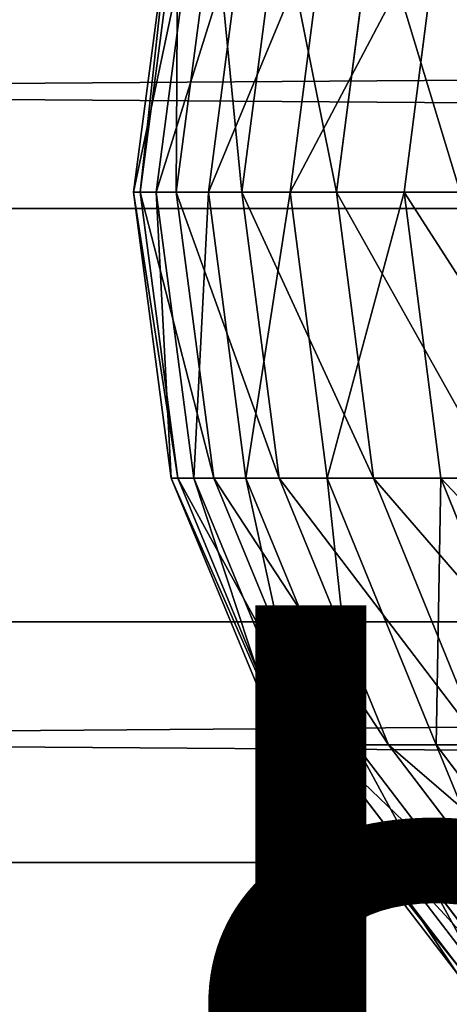
# Model space of a CAD drawing. Units: centimetres. Extents: x -210 to 211, y -156 to 156.
# Drawn here: x -30 to -29, y 0 to 1 of the extents above; entities that cross this region are included whole.
import ezdxf

# ---------------------------------------------------------------- set-up
doc = ezdxf.new("R2010")
doc.units = ezdxf.units.CM
doc.header["$LTSCALE"] = 2.54
doc.layers.get('0').update_dxf_attribs({"true_color": 0xff5454})

# ---------------------------------------------------------------- blocks, each defined once
blk = doc.blocks.new('2313_2313_Komponent_546')
at = {"color": 0}
for p, q in [((111.6766, 4.8525, 2.754), (208.8196, 4.8525, 2.754)), ((111.6766, 4.8525, 2.754), (208.8196, 4.8525, 2.754)), ((111.6766, 4.5804, 6.471), (208.8196, 4.5804, 6.471)), ((111.6766, 4.5804, 6.471), (208.8196, 4.5804, 6.471)), ((111.6766, 4.1132, 2.6999), (208.8196, 4.1132, 2.6999)), ((111.6766, 4.1132, 2.6999), (208.8196, 4.1132, 2.6999))]:
    blk.add_line(p, q, dxfattribs=at)
mesh = blk.add_polyface(dxfattribs=at)
corners = [(208.8196, 5.5149, 3.087), (111.6766, 4.8525, 2.754), (111.6766, 5.5149, 3.087), (208.8196, 4.8525, 2.754)]
mesh.append_faces([[corners[k] for k in face] for face in [(0, 1, 2), (1, 0, 3)]], dxfattribs={"vtx0": -1, "color": 0})
mesh = blk.add_polyface(dxfattribs=at)
corners = [(208.8196, 4.5804, 6.471), (111.6766, 5.2842, 6.2381), (111.6766, 4.5804, 6.471), (208.8196, 5.2842, 6.2381)]
mesh.append_faces([[corners[k] for k in face] for face in [(0, 1, 2), (1, 0, 3)]], dxfattribs={"vtx0": -1, "color": 0})
mesh = blk.add_polyface(dxfattribs=at)
corners = [(208.8196, 4.8525, 2.754), (111.6766, 4.1132, 2.6999), (111.6766, 4.8525, 2.754), (208.8196, 4.1132, 2.6999)]
mesh.append_faces([[corners[k] for k in face] for face in [(0, 1, 2), (1, 0, 3)]], dxfattribs={"vtx0": -1, "color": 0})
mesh = blk.add_polyface(dxfattribs=at)
corners = [(208.8196, 3.841, 6.4169), (111.6766, 4.5804, 6.471), (111.6766, 3.841, 6.4169), (208.8196, 4.5804, 6.471)]
mesh.append_faces([[corners[k] for k in face] for face in [(0, 1, 2), (1, 0, 3)]], dxfattribs={"vtx0": -1, "color": 0})
mesh = blk.add_polyface(dxfattribs=at)
corners = [(208.8196, 4.1132, 2.6999), (111.6766, 3.4094, 2.9328), (111.6766, 4.1132, 2.6999), (208.8196, 3.4094, 2.9328)]
mesh.append_faces([[corners[k] for k in face] for face in [(0, 1, 2), (1, 0, 3)]], dxfattribs={"vtx0": -1, "color": 0})
blk = doc.blocks.new('2313_2313_Grupuj_408')
at = {"color": 0}
for p, q in [((7.7461, 0.3235, 2.9809), (7.7875, 0, 2.9708)), ((7.7461, 0.3235, 2.9809), (7.7875, 0, 2.9708)), ((7.8223, 0.3235, 8.0518), (7.8641, 0, 8.06)), ((7.8223, 0.3235, 8.0518), (7.8641, 0, 8.06)), ((7.8746, 0.3235, 3.6258), (7.9166, 0, 3.6186)), ((7.8746, 0.3235, 3.6258), (7.9166, 0, 3.6186)), ((7.9289, 0.3235, 7.4245), (7.9711, 0, 7.4305)), ((7.9289, 0.3235, 7.4245), (7.9711, 0, 7.4305)), ((7.9664, 0.3235, 4.2553), (8.0087, 0, 4.2502)), ((7.9664, 0.3235, 4.2553), (8.0087, 0, 4.2502)), ((8.0027, 0.3235, 6.7929), (8.0451, 0, 6.7967)), ((8.0027, 0.3235, 6.7929), (8.0451, 0, 6.7967)), ((8.0252, 0.3235, 4.8883), (8.0677, 0, 4.8854)), ((8.0252, 0.3235, 4.8883), (8.0677, 0, 4.8854)), ((8.0433, 0.3235, 6.1586), (8.0859, 0, 6.1603)), ((8.0433, 0.3235, 6.1586), (8.0859, 0, 6.1603)), ((8.0509, 0.3235, 5.5232), (8.0935, 0, 5.5226)), ((8.0509, 0.3235, 5.5232), (8.0935, 0, 5.5226)), ((7.6198, 0, 2.3953), (7.7875, 0, 2.9708)), ((7.6198, 0, 2.3953), (7.7875, 0, 2.9708)), ((7.8641, 0, 8.06), (7.7244, 0, 8.6837)), ((7.8641, 0, 8.06), (7.7244, 0, 8.6837)), ((7.8641, 0, 8.06), (7.8223, -0.3235, 8.0518)), ((7.8641, 0, 8.06), (7.8223, -0.3235, 8.0518)), ((7.9711, 0, 7.4305), (7.8641, 0, 8.06)), ((7.9711, 0, 7.4305), (7.8641, 0, 8.06)), ((7.9711, 0, 7.4305), (7.9289, -0.3235, 7.4245)), ((7.9711, 0, 7.4305), (7.9289, -0.3235, 7.4245)), ((8.0451, 0, 6.7967), (7.9711, 0, 7.4305)), ((8.0451, 0, 6.7967), (7.9711, 0, 7.4305)), ((8.0451, 0, 6.7967), (8.0027, -0.3235, 6.7929)), ((8.0451, 0, 6.7967), (8.0027, -0.3235, 6.7929)), ((8.0859, 0, 6.1603), (8.0433, -0.3235, 6.1586)), ((8.0859, 0, 6.1603), (8.0433, -0.3235, 6.1586)), ((8.0859, 0, 6.1603), (8.0451, 0, 6.7967)), ((8.0859, 0, 6.1603), (8.0451, 0, 6.7967)), ((8.0935, 0, 5.5226), (8.0859, 0, 6.1603)), ((8.0935, 0, 5.5226), (8.0859, 0, 6.1603)), ((7.7875, 0, 2.9708), (7.7461, -0.3235, 2.9809)), ((7.7875, 0, 2.9708), (7.7461, -0.3235, 2.9809)), ((7.7875, 0, 2.9708), (7.9166, 0, 3.6186)), ((7.7875, 0, 2.9708), (7.9166, 0, 3.6186)), ((7.9166, 0, 3.6186), (7.8746, -0.3235, 3.6258)), ((7.9166, 0, 3.6186), (7.8746, -0.3235, 3.6258)), ((7.9166, 0, 3.6186), (8.0087, 0, 4.2502)), ((7.9166, 0, 3.6186), (8.0087, 0, 4.2502)), ((8.0087, 0, 4.2502), (7.9664, -0.3235, 4.2553)), ((8.0087, 0, 4.2502), (7.9664, -0.3235, 4.2553)), ((8.0087, 0, 4.2502), (8.0677, 0, 4.8854)), ((8.0087, 0, 4.2502), (8.0677, 0, 4.8854)), ((8.0677, 0, 4.8854), (8.0252, -0.3235, 4.8883)), ((8.0677, 0, 4.8854), (8.0252, -0.3235, 4.8883)), ((8.0935, 0, 5.5226), (8.0509, -0.3235, 5.5232)), ((8.0935, 0, 5.5226), (8.0509, -0.3235, 5.5232)), ((8.0677, 0, 4.8854), (8.0935, 0, 5.5226)), ((8.0677, 0, 4.8854), (8.0935, 0, 5.5226)), ((7.5797, -0.3235, 2.4096), (7.7461, -0.3235, 2.9809)), ((7.5797, -0.3235, 2.4096), (7.7461, -0.3235, 2.9809)), ((7.7461, -0.3235, 2.9809), (7.6247, -0.625, 3.0106)), ((7.7461, -0.3235, 2.9809), (7.6247, -0.625, 3.0106)), ((7.8223, -0.3235, 8.0518), (7.6831, -0.3235, 8.6733)), ((7.8223, -0.3235, 8.0518), (7.6831, -0.3235, 8.6733)), ((7.8223, -0.3235, 8.0518), (7.6997, -0.625, 8.0277)), ((7.8223, -0.3235, 8.0518), (7.6997, -0.625, 8.0277)), ((7.7461, -0.3235, 2.9809), (7.8746, -0.3235, 3.6258)), ((7.7461, -0.3235, 2.9809), (7.8746, -0.3235, 3.6258)), ((7.8746, -0.3235, 3.6258), (7.7515, -0.625, 3.6471)), ((7.8746, -0.3235, 3.6258), (7.7515, -0.625, 3.6471)), ((7.9289, -0.3235, 7.4245), (7.8052, -0.625, 7.4068)), ((7.9289, -0.3235, 7.4245), (7.8052, -0.625, 7.4068)), ((7.9289, -0.3235, 7.4245), (7.8223, -0.3235, 8.0518)), ((7.9289, -0.3235, 7.4245), (7.8223, -0.3235, 8.0518)), ((7.9664, -0.3235, 4.2553), (7.8424, -0.625, 4.2701)), ((7.9664, -0.3235, 4.2553), (7.8424, -0.625, 4.2701)), ((7.8746, -0.3235, 3.6258), (7.9664, -0.3235, 4.2553)), ((7.8746, -0.3235, 3.6258), (7.9664, -0.3235, 4.2553)), ((8.0027, -0.3235, 6.7929), (7.8782, -0.625, 6.7817)), ((8.0027, -0.3235, 6.7929), (7.8782, -0.625, 6.7817)), ((8.0252, -0.3235, 4.8883), (7.9006, -0.625, 4.8966)), ((8.0252, -0.3235, 4.8883), (7.9006, -0.625, 4.8966)), ((8.0433, -0.3235, 6.1586), (7.9185, -0.625, 6.1539)), ((8.0433, -0.3235, 6.1586), (7.9185, -0.625, 6.1539)), ((8.0509, -0.3235, 5.5232), (7.926, -0.625, 5.525)), ((8.0509, -0.3235, 5.5232), (7.926, -0.625, 5.525)), ((8.0027, -0.3235, 6.7929), (7.9289, -0.3235, 7.4245)), ((8.0027, -0.3235, 6.7929), (7.9289, -0.3235, 7.4245)), ((7.9664, -0.3235, 4.2553), (8.0252, -0.3235, 4.8883)), ((7.9664, -0.3235, 4.2553), (8.0252, -0.3235, 4.8883)), ((8.0433, -0.3235, 6.1586), (8.0027, -0.3235, 6.7929)), ((8.0433, -0.3235, 6.1586), (8.0027, -0.3235, 6.7929)), ((8.0252, -0.3235, 4.8883), (8.0509, -0.3235, 5.5232)), ((8.0252, -0.3235, 4.8883), (8.0509, -0.3235, 5.5232)), ((8.0509, -0.3235, 5.5232), (8.0433, -0.3235, 6.1586)), ((8.0509, -0.3235, 5.5232), (8.0433, -0.3235, 6.1586)), ((7.7515, -0.625, 3.6471), (7.5557, -0.8839, 3.6808)), ((7.7515, -0.625, 3.6471), (7.5557, -0.8839, 3.6808)), ((7.8052, -0.625, 7.4068), (7.6085, -0.8839, 7.3786)), ((7.8052, -0.625, 7.4068), (7.6085, -0.8839, 7.3786)), ((7.6247, -0.625, 3.0106), (7.7515, -0.625, 3.6471)), ((7.6247, -0.625, 3.0106), (7.7515, -0.625, 3.6471)), ((7.8424, -0.625, 4.2701), (7.645, -0.8839, 4.2936)), ((7.8424, -0.625, 4.2701), (7.645, -0.8839, 4.2936)), ((7.8782, -0.625, 6.7817), (7.6803, -0.8839, 6.7638)), ((7.8782, -0.625, 6.7817), (7.6803, -0.8839, 6.7638)), ((7.8052, -0.625, 7.4068), (7.6997, -0.625, 8.0277)), ((7.8052, -0.625, 7.4068), (7.6997, -0.625, 8.0277)), ((7.9006, -0.625, 4.8966), (7.7023, -0.8839, 4.9098)), ((7.9006, -0.625, 4.8966), (7.7023, -0.8839, 4.9098)), ((7.9185, -0.625, 6.1539), (7.7199, -0.8839, 6.1464)), ((7.9185, -0.625, 6.1539), (7.7199, -0.8839, 6.1464)), ((7.926, -0.625, 5.525), (7.7273, -0.8839, 5.5279)), ((7.926, -0.625, 5.525), (7.7273, -0.8839, 5.5279)), ((7.7515, -0.625, 3.6471), (7.8424, -0.625, 4.2701)), ((7.7515, -0.625, 3.6471), (7.8424, -0.625, 4.2701)), ((7.8782, -0.625, 6.7817), (7.8052, -0.625, 7.4068)), ((7.8782, -0.625, 6.7817), (7.8052, -0.625, 7.4068)), ((7.8424, -0.625, 4.2701), (7.9006, -0.625, 4.8966)), ((7.8424, -0.625, 4.2701), (7.9006, -0.625, 4.8966)), ((7.9185, -0.625, 6.1539), (7.8782, -0.625, 6.7817)), ((7.9185, -0.625, 6.1539), (7.8782, -0.625, 6.7817)), ((7.9006, -0.625, 4.8966), (7.926, -0.625, 5.525)), ((7.9006, -0.625, 4.8966), (7.926, -0.625, 5.525)), ((7.926, -0.625, 5.525), (7.9185, -0.625, 6.1539)), ((7.926, -0.625, 5.525), (7.9185, -0.625, 6.1539))]:
    blk.add_line(p, q, dxfattribs=at)
mesh = blk.add_polyface(dxfattribs=at)
corners = [(7.6198, 0, 2.3953), (7.7461, 0.3235, 2.9809), (7.7875, 0, 2.9708), (7.5797, 0.3235, 2.4096)]
mesh.append_faces([[corners[k] for k in face] for face in [(0, 1, 2), (1, 0, 3)]], dxfattribs={"vtx0": -1, "color": 0})
mesh = blk.add_polyface(dxfattribs=at)
corners = [(7.8223, 0.3235, 8.0518), (7.7244, 0, 8.6837), (7.8641, 0, 8.06), (7.6831, 0.3235, 8.6733)]
mesh.append_faces([[corners[k] for k in face] for face in [(0, 1, 2), (1, 0, 3)]], dxfattribs={"vtx0": -1, "color": 0})
mesh = blk.add_polyface(dxfattribs=at)
corners = [(7.7461, 0.3235, 2.9809), (7.9166, 0, 3.6186), (7.7875, 0, 2.9708), (7.8746, 0.3235, 3.6258)]
mesh.append_faces([[corners[k] for k in face] for face in [(0, 1, 2), (1, 0, 3)]], dxfattribs={"vtx0": -1, "color": 0})
mesh = blk.add_polyface(dxfattribs=at)
corners = [(7.9289, 0.3235, 7.4245), (7.8641, 0, 8.06), (7.9711, 0, 7.4305), (7.8223, 0.3235, 8.0518)]
mesh.append_faces([[corners[k] for k in face] for face in [(0, 1, 2), (1, 0, 3)]], dxfattribs={"vtx0": -1, "color": 0})
mesh = blk.add_polyface(dxfattribs=at)
corners = [(7.8746, 0.3235, 3.6258), (8.0087, 0, 4.2502), (7.9166, 0, 3.6186), (7.9664, 0.3235, 4.2553)]
mesh.append_faces([[corners[k] for k in face] for face in [(0, 1, 2), (1, 0, 3)]], dxfattribs={"vtx0": -1, "color": 0})
mesh = blk.add_polyface(dxfattribs=at)
corners = [(8.0027, 0.3235, 6.7929), (7.9711, 0, 7.4305), (8.0451, 0, 6.7967), (7.9289, 0.3235, 7.4245)]
mesh.append_faces([[corners[k] for k in face] for face in [(0, 1, 2), (1, 0, 3)]], dxfattribs={"vtx0": -1, "color": 0})
mesh = blk.add_polyface(dxfattribs=at)
corners = [(7.9664, 0.3235, 4.2553), (8.0677, 0, 4.8854), (8.0087, 0, 4.2502), (8.0252, 0.3235, 4.8883)]
mesh.append_faces([[corners[k] for k in face] for face in [(0, 1, 2), (1, 0, 3)]], dxfattribs={"vtx0": -1, "color": 0})
mesh = blk.add_polyface(dxfattribs=at)
corners = [(8.0433, 0.3235, 6.1586), (8.0451, 0, 6.7967), (8.0859, 0, 6.1603), (8.0027, 0.3235, 6.7929)]
mesh.append_faces([[corners[k] for k in face] for face in [(0, 1, 2), (1, 0, 3)]], dxfattribs={"vtx0": -1, "color": 0})
mesh = blk.add_polyface(dxfattribs=at)
corners = [(8.0252, 0.3235, 4.8883), (8.0935, 0, 5.5226), (8.0677, 0, 4.8854), (8.0509, 0.3235, 5.5232)]
mesh.append_faces([[corners[k] for k in face] for face in [(0, 1, 2), (1, 0, 3)]], dxfattribs={"vtx0": -1, "color": 0})
mesh = blk.add_polyface(dxfattribs=at)
corners = [(8.0509, 0.3235, 5.5232), (8.0859, 0, 6.1603), (8.0935, 0, 5.5226), (8.0433, 0.3235, 6.1586)]
mesh.append_faces([[corners[k] for k in face] for face in [(0, 1, 2), (1, 0, 3)]], dxfattribs={"vtx0": -1, "color": 0})
mesh = blk.add_polyface(dxfattribs=at)
corners = [(7.5797, -0.3235, 2.4096), (7.7875, 0, 2.9708), (7.7461, -0.3235, 2.9809), (7.6198, 0, 2.3953)]
mesh.append_faces([[corners[k] for k in face] for face in [(0, 1, 2), (1, 0, 3)]], dxfattribs={"vtx0": -1, "color": 0})
mesh = blk.add_polyface(dxfattribs=at)
corners = [(7.8641, 0, 8.06), (7.6831, -0.3235, 8.6733), (7.8223, -0.3235, 8.0518), (7.7244, 0, 8.6837)]
mesh.append_faces([[corners[k] for k in face] for face in [(0, 1, 2), (1, 0, 3)]], dxfattribs={"vtx0": -1, "color": 0})
mesh = blk.add_polyface(dxfattribs=at)
corners = [(7.9711, 0, 7.4305), (7.8223, -0.3235, 8.0518), (7.9289, -0.3235, 7.4245), (7.8641, 0, 8.06)]
mesh.append_faces([[corners[k] for k in face] for face in [(0, 1, 2), (1, 0, 3)]], dxfattribs={"vtx0": -1, "color": 0})
mesh = blk.add_polyface(dxfattribs=at)
corners = [(8.0451, 0, 6.7967), (7.9289, -0.3235, 7.4245), (8.0027, -0.3235, 6.7929), (7.9711, 0, 7.4305)]
mesh.append_faces([[corners[k] for k in face] for face in [(0, 1, 2), (1, 0, 3)]], dxfattribs={"vtx0": -1, "color": 0})
mesh = blk.add_polyface(dxfattribs=at)
corners = [(8.0859, 0, 6.1603), (8.0027, -0.3235, 6.7929), (8.0433, -0.3235, 6.1586), (8.0451, 0, 6.7967)]
mesh.append_faces([[corners[k] for k in face] for face in [(0, 1, 2), (1, 0, 3)]], dxfattribs={"vtx0": -1, "color": 0})
mesh = blk.add_polyface(dxfattribs=at)
corners = [(8.0935, 0, 5.5226), (8.0433, -0.3235, 6.1586), (8.0509, -0.3235, 5.5232), (8.0859, 0, 6.1603)]
mesh.append_faces([[corners[k] for k in face] for face in [(0, 1, 2), (1, 0, 3)]], dxfattribs={"vtx0": -1, "color": 0})
mesh = blk.add_polyface(dxfattribs=at)
corners = [(7.7875, 0, 2.9708), (7.8746, -0.3235, 3.6258), (7.7461, -0.3235, 2.9809), (7.9166, 0, 3.6186)]
mesh.append_faces([[corners[k] for k in face] for face in [(0, 1, 2), (1, 0, 3)]], dxfattribs={"vtx0": -1, "color": 0})
mesh = blk.add_polyface(dxfattribs=at)
corners = [(7.9166, 0, 3.6186), (7.9664, -0.3235, 4.2553), (7.8746, -0.3235, 3.6258), (8.0087, 0, 4.2502)]
mesh.append_faces([[corners[k] for k in face] for face in [(0, 1, 2), (1, 0, 3)]], dxfattribs={"vtx0": -1, "color": 0})
mesh = blk.add_polyface(dxfattribs=at)
corners = [(8.0087, 0, 4.2502), (8.0252, -0.3235, 4.8883), (7.9664, -0.3235, 4.2553), (8.0677, 0, 4.8854)]
mesh.append_faces([[corners[k] for k in face] for face in [(0, 1, 2), (1, 0, 3)]], dxfattribs={"vtx0": -1, "color": 0})
mesh = blk.add_polyface(dxfattribs=at)
corners = [(8.0677, 0, 4.8854), (8.0509, -0.3235, 5.5232), (8.0252, -0.3235, 4.8883), (8.0935, 0, 5.5226)]
mesh.append_faces([[corners[k] for k in face] for face in [(0, 1, 2), (1, 0, 3)]], dxfattribs={"vtx0": -1, "color": 0})
mesh = blk.add_polyface(dxfattribs=at)
corners = [(7.4619, -0.625, 2.4518), (7.7461, -0.3235, 2.9809), (7.6247, -0.625, 3.0106), (7.5797, -0.3235, 2.4096)]
mesh.append_faces([[corners[k] for k in face] for face in [(0, 1, 2), (1, 0, 3)]], dxfattribs={"vtx0": -1, "color": 0})
mesh = blk.add_polyface(dxfattribs=at)
corners = [(7.8223, -0.3235, 8.0518), (7.5619, -0.625, 8.6429), (7.6997, -0.625, 8.0277), (7.6831, -0.3235, 8.6733)]
mesh.append_faces([[corners[k] for k in face] for face in [(0, 1, 2), (1, 0, 3)]], dxfattribs={"vtx0": -1, "color": 0})
mesh = blk.add_polyface(dxfattribs=at)
corners = [(7.7461, -0.3235, 2.9809), (7.7515, -0.625, 3.6471), (7.6247, -0.625, 3.0106), (7.8746, -0.3235, 3.6258)]
mesh.append_faces([[corners[k] for k in face] for face in [(0, 1, 2), (1, 0, 3)]], dxfattribs={"vtx0": -1, "color": 0})
mesh = blk.add_polyface(dxfattribs=at)
corners = [(7.9289, -0.3235, 7.4245), (7.6997, -0.625, 8.0277), (7.8052, -0.625, 7.4068), (7.8223, -0.3235, 8.0518)]
mesh.append_faces([[corners[k] for k in face] for face in [(0, 1, 2), (1, 0, 3)]], dxfattribs={"vtx0": -1, "color": 0})
mesh = blk.add_polyface(dxfattribs=at)
corners = [(7.8746, -0.3235, 3.6258), (7.8424, -0.625, 4.2701), (7.7515, -0.625, 3.6471), (7.9664, -0.3235, 4.2553)]
mesh.append_faces([[corners[k] for k in face] for face in [(0, 1, 2), (1, 0, 3)]], dxfattribs={"vtx0": -1, "color": 0})
mesh = blk.add_polyface(dxfattribs=at)
corners = [(8.0027, -0.3235, 6.7929), (7.8052, -0.625, 7.4068), (7.8782, -0.625, 6.7817), (7.9289, -0.3235, 7.4245)]
mesh.append_faces([[corners[k] for k in face] for face in [(0, 1, 2), (1, 0, 3)]], dxfattribs={"vtx0": -1, "color": 0})
mesh = blk.add_polyface(dxfattribs=at)
corners = [(7.9664, -0.3235, 4.2553), (7.9006, -0.625, 4.8966), (7.8424, -0.625, 4.2701), (8.0252, -0.3235, 4.8883)]
mesh.append_faces([[corners[k] for k in face] for face in [(0, 1, 2), (1, 0, 3)]], dxfattribs={"vtx0": -1, "color": 0})
mesh = blk.add_polyface(dxfattribs=at)
corners = [(8.0433, -0.3235, 6.1586), (7.8782, -0.625, 6.7817), (7.9185, -0.625, 6.1539), (8.0027, -0.3235, 6.7929)]
mesh.append_faces([[corners[k] for k in face] for face in [(0, 1, 2), (1, 0, 3)]], dxfattribs={"vtx0": -1, "color": 0})
mesh = blk.add_polyface(dxfattribs=at)
corners = [(8.0252, -0.3235, 4.8883), (7.926, -0.625, 5.525), (7.9006, -0.625, 4.8966), (8.0509, -0.3235, 5.5232)]
mesh.append_faces([[corners[k] for k in face] for face in [(0, 1, 2), (1, 0, 3)]], dxfattribs={"vtx0": -1, "color": 0})
mesh = blk.add_polyface(dxfattribs=at)
corners = [(8.0509, -0.3235, 5.5232), (7.9185, -0.625, 6.1539), (7.926, -0.625, 5.525), (8.0433, -0.3235, 6.1586)]
mesh.append_faces([[corners[k] for k in face] for face in [(0, 1, 2), (1, 0, 3)]], dxfattribs={"vtx0": -1, "color": 0})
mesh = blk.add_polyface(dxfattribs=at)
corners = [(7.6247, -0.625, 3.0106), (7.5557, -0.8839, 3.6808), (7.4315, -0.8839, 3.0579), (7.7515, -0.625, 3.6471)]
mesh.append_faces([[corners[k] for k in face] for face in [(0, 1, 2), (1, 0, 3)]], dxfattribs={"vtx0": -1, "color": 0})
mesh = blk.add_polyface(dxfattribs=at)
corners = [(7.8052, -0.625, 7.4068), (7.5047, -0.8839, 7.9893), (7.6085, -0.8839, 7.3786), (7.6997, -0.625, 8.0277)]
mesh.append_faces([[corners[k] for k in face] for face in [(0, 1, 2), (1, 0, 3)]], dxfattribs={"vtx0": -1, "color": 0})
mesh = blk.add_polyface(dxfattribs=at)
corners = [(7.7515, -0.625, 3.6471), (7.645, -0.8839, 4.2936), (7.5557, -0.8839, 3.6808), (7.8424, -0.625, 4.2701)]
mesh.append_faces([[corners[k] for k in face] for face in [(0, 1, 2), (1, 0, 3)]], dxfattribs={"vtx0": -1, "color": 0})
mesh = blk.add_polyface(dxfattribs=at)
corners = [(7.8782, -0.625, 6.7817), (7.6085, -0.8839, 7.3786), (7.6803, -0.8839, 6.7638), (7.8052, -0.625, 7.4068)]
mesh.append_faces([[corners[k] for k in face] for face in [(0, 1, 2), (1, 0, 3)]], dxfattribs={"vtx0": -1, "color": 0})
mesh = blk.add_polyface(dxfattribs=at)
corners = [(7.8424, -0.625, 4.2701), (7.7023, -0.8839, 4.9098), (7.645, -0.8839, 4.2936), (7.9006, -0.625, 4.8966)]
mesh.append_faces([[corners[k] for k in face] for face in [(0, 1, 2), (1, 0, 3)]], dxfattribs={"vtx0": -1, "color": 0})
mesh = blk.add_polyface(dxfattribs=at)
corners = [(7.9185, -0.625, 6.1539), (7.6803, -0.8839, 6.7638), (7.7199, -0.8839, 6.1464), (7.8782, -0.625, 6.7817)]
mesh.append_faces([[corners[k] for k in face] for face in [(0, 1, 2), (1, 0, 3)]], dxfattribs={"vtx0": -1, "color": 0})
mesh = blk.add_polyface(dxfattribs=at)
corners = [(7.9006, -0.625, 4.8966), (7.7273, -0.8839, 5.5279), (7.7023, -0.8839, 4.9098), (7.926, -0.625, 5.525)]
mesh.append_faces([[corners[k] for k in face] for face in [(0, 1, 2), (1, 0, 3)]], dxfattribs={"vtx0": -1, "color": 0})
mesh = blk.add_polyface(dxfattribs=at)
corners = [(7.926, -0.625, 5.525), (7.7199, -0.8839, 6.1464), (7.7273, -0.8839, 5.5279), (7.9185, -0.625, 6.1539)]
mesh.append_faces([[corners[k] for k in face] for face in [(0, 1, 2), (1, 0, 3)]], dxfattribs={"vtx0": -1, "color": 0})
blk = doc.blocks.new('2313_2313_Komponent_556')
at = {"color": 0}
blk.add_blockref('2313_2313_Grupuj_408', (12.75, 0, 1.25), dxfattribs=at)
blk = doc.blocks.new('2313_2313_Grupuj_407')
at = {"color": 253, "true_color": 0xa8a8a8, "extrusion": (0, 0, -1), "zscale": -1}
blk.add_blockref('2313_2313_Komponent_556', (-20.8435, 1.25), dxfattribs=at)
blk = doc.blocks.new('2313_2313_Group438_1')
blk = doc.blocks.new('2313_2313_Group502')
blk = doc.blocks.new('2313_2313_Grupuj_102')
at = {"color": 253, "true_color": 0xa8a8a8}
blk.add_blockref('2313_2313_Grupuj_407', (0, 0.2171), dxfattribs=at)
at = {"color": 0, "extrusion": (-1, 0, -3.33067e-16)}
ref = blk.add_blockref('2313_2313_Group438_1', (-1.3594, 92.5846, -87.8109), dxfattribs=dict(at, rotation=269.9999999999999))
ref.add_attrib('Skp_GroupInstanceName', 'szekla_nowa-1', (0, 0), dxfattribs={"height": 1})
at = {"color": 254, "true_color": 0xe2e2e2, "extrusion": (-1, 0, -3.33067e-16)}
ref = blk.add_blockref('2313_2313_Group502', (-1.3594, 89.2314, -87.8109), dxfattribs=dict(at, rotation=269.9999999999999))
ref.add_attrib('Skp_GroupInstanceName', 'L-106001-0-2', (0, 0), dxfattribs={"height": 1})
blk = doc.blocks.new('2313_2313_Komponent_557')
at = {"color": 0}
blk.add_blockref('2313_2313_Grupuj_102', (-0.0501, 0.9272, -25.7781), dxfattribs=at)
blk = doc.blocks.new('2313_2313_Komponent_646')
at = {"color": 0}
for name, p, rotation in [('2313_2313_Komponent_546', (8.5378, -111.0487, 224.3196), 90.00000000000001), ('2313_2313_Komponent_557', (2.0488, 78.034, 149.0763), 270)]:
    blk.add_blockref(name, p, dxfattribs=dict(at, rotation=rotation))

msp = doc.modelspace()

# ---------------------------------------------------------------- block references
at = {"color": 0, "rotation": 90.00000000000001}
msp.add_blockref('2313_2313_Komponent_646', (48.6988, -3.9104, -10), dxfattribs=at)

doc.saveas('drawing.dxf')
